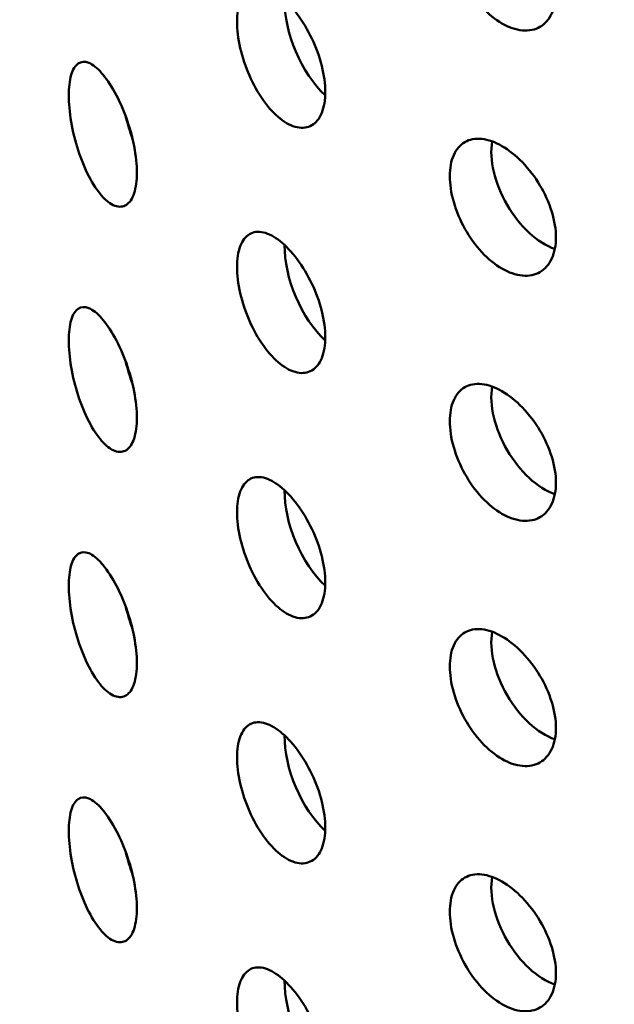
# Model space of a CAD drawing. Units: millimetres. Extents: x -506 to 21888, y -541 to 6295.
# Drawn here: x 5786 to 5806, y 3182 to 3215 of the extents above; entities that cross this region are included whole.
import ezdxf

# ---------------------------------------------------------------- set-up
doc = ezdxf.new("R2010")
doc.units = ezdxf.units.MM
doc.header["$LTSCALE"] = 10
doc.layers.add('Hatch (ISO)', color=7, linetype='Continuous', lineweight=18)
doc.layers.add('Visible (ISO)', color=7, linetype='Continuous', lineweight=50)

msp = doc.modelspace()

# ---------------------------------------------------------------- hatches: boundary and pattern name
at = {"layer": 'Hatch (ISO)'}
h = msp.add_hatch(dxfattribs=at)
h.set_pattern_fill('ANSI31', color=256, scale=254, angle=210.0002, style=0)
h.set_pattern_definition([(255.0002, (0, 0), (30.66818, -8.21739), [])])
edge = h.paths.add_edge_path()
edge.add_spline(control_points=[(6127.843, 3106.15), (6127.663, 3106.052), (6127.487, 3105.994), (6127.155, 3105.965), (6127.004, 3105.996), (6126.876, 3106.07)], knot_values=[-0.310416, -0.310416, -0.310416, -0.310416, -0.234387, -0.234387, -0.15757, -0.15757, -0.15757, -0.15757], degree=3, periodic=0)
edge.add_spline(control_points=[(6126.876, 3106.07), (6126.874, 3106.071), (6126.872, 3106.073), (6126.74, 3106.15), (6126.637, 3106.27), (6126.498, 3106.583), (6126.462, 3106.773), (6126.462, 3106.986)], knot_values=[-0.15757, -0.15757, -0.15757, -0.15757, -0.156258, -0.156258, -0.078129, -0.078129, 0, 0, 0, 0], degree=3, periodic=0)
edge.add_line((6126.462, 3106.986), (6126.462, 3263.675))
edge.add_spline(control_points=[(6126.462, 3263.675), (6126.462, 3263.882), (6126.496, 3264.107), (6126.63, 3264.574), (6126.731, 3264.813), (6126.987, 3265.266), (6127.14, 3265.477), (6127.477, 3265.843), (6127.659, 3265.994), (6127.843, 3266.105)], knot_values=[-0.310416, -0.310416, -0.310416, -0.310416, -0.234387, -0.234387, -0.156258, -0.156258, -0.078129, -0.078129, 0, 0, 0, 0], degree=3, periodic=0)
edge.add_line((6127.843, 3266.105), (6146.439, 3277.347))
edge.add_ellipse((6146.318, 3283.185), major_axis=(3.619, 6.268), ratio=0.57735, start_angle=226.3479, end_angle=315)
edge.add_line((6151.436, 3286.14), (6151.436, 3354.21))
edge.add_ellipse((6146.318, 3351.255), major_axis=(3.619, 6.268), ratio=0.57735, start_angle=315, end_angle=360)
edge.add_ellipse((6146.318, 3351.255), major_axis=(3.619, 6.268), ratio=0.57735, start_angle=0, end_angle=43.6521)
edge.add_line((6146.439, 3357.233), (6123.232, 3344.465))
edge.add_ellipse((6123.272, 3346.457), major_axis=(-1.206, -2.089), ratio=0.57735, start_angle=0, end_angle=43.6521, ccw=False)
edge.add_ellipse((6123.272, 3346.457), major_axis=(-1.206, -2.089), ratio=0.57735, start_angle=315, end_angle=360, ccw=False)
edge.add_line((6121.566, 3345.472), (6121.566, 3380.812))
edge.add_ellipse((6123.272, 3381.797), major_axis=(1.206, 2.089), ratio=0.57735, start_angle=46.3479, end_angle=135, ccw=False)
edge.add_line((6123.232, 3383.743), (6146.439, 3397.772))
edge.add_ellipse((6146.318, 3403.611), major_axis=(3.619, 6.268), ratio=0.57735, start_angle=226.3479, end_angle=315)
edge.add_line((6151.436, 3406.565), (6151.436, 3474.636))
edge.add_ellipse((6146.318, 3471.681), major_axis=(3.619, 6.268), ratio=0.57735, start_angle=315, end_angle=360)
edge.add_ellipse((6146.318, 3471.681), major_axis=(3.619, 6.268), ratio=0.57735, start_angle=0, end_angle=43.6521)
edge.add_line((6146.439, 3477.658), (6123.232, 3464.89))
edge.add_ellipse((6123.272, 3466.883), major_axis=(-1.206, -2.089), ratio=0.57735, start_angle=0, end_angle=43.6521, ccw=False)
edge.add_ellipse((6123.272, 3466.883), major_axis=(-1.206, -2.089), ratio=0.57735, start_angle=315, end_angle=360, ccw=False)
edge.add_line((6121.566, 3465.898), (6121.566, 3501.238))
edge.add_ellipse((6123.272, 3502.223), major_axis=(1.206, 2.089), ratio=0.57735, start_angle=46.3479, end_angle=135, ccw=False)
edge.add_line((6123.232, 3504.169), (6146.439, 3518.198))
edge.add_ellipse((6146.318, 3524.036), major_axis=(3.619, 6.268), ratio=0.57735, start_angle=226.3479, end_angle=315)
edge.add_line((6151.436, 3526.991), (6151.436, 3595.061))
edge.add_ellipse((6146.318, 3592.107), major_axis=(3.619, 6.268), ratio=0.57735, start_angle=315, end_angle=360)
edge.add_ellipse((6146.318, 3592.107), major_axis=(3.619, 6.268), ratio=0.57735, start_angle=0, end_angle=43.6521)
edge.add_line((6146.439, 3598.084), (6123.232, 3585.316))
edge.add_ellipse((6123.272, 3587.308), major_axis=(-1.206, -2.089), ratio=0.57735, start_angle=0, end_angle=43.6521, ccw=False)
edge.add_ellipse((6123.272, 3587.308), major_axis=(-1.206, -2.089), ratio=0.57735, start_angle=352.4587, end_angle=360, ccw=False)
edge.add_line((6121.918, 3585.328), (6118.858, 3583.562))
edge.add_ellipse((6123.272, 3587.308), major_axis=(-3.206, -5.553), ratio=0.57735, start_angle=328.2271, end_angle=360)
edge.add_ellipse((6123.272, 3587.308), major_axis=(-3.206, -5.553), ratio=0.57735, start_angle=0, end_angle=43.6521)
edge.add_line((6123.165, 3582.012), (6146.372, 3594.78))
edge.add_ellipse((6146.318, 3592.107), major_axis=(1.619, 2.804), ratio=0.57735, start_angle=0, end_angle=43.6521, ccw=False)
edge.add_ellipse((6146.318, 3592.107), major_axis=(1.619, 2.804), ratio=0.57735, start_angle=315, end_angle=360, ccw=False)
edge.add_line((6148.608, 3593.428), (6148.608, 3525.358))
edge.add_ellipse((6146.318, 3524.036), major_axis=(-1.619, -2.804), ratio=0.57735, start_angle=46.3479, end_angle=135, ccw=False)
edge.add_line((6146.372, 3521.425), (6123.165, 3507.395))
edge.add_ellipse((6123.272, 3502.223), major_axis=(-3.206, -5.553), ratio=0.57735, start_angle=226.3479, end_angle=315)
edge.add_line((6118.737, 3499.605), (6118.737, 3464.265))
edge.add_ellipse((6123.272, 3466.883), major_axis=(-3.206, -5.553), ratio=0.57735, start_angle=315, end_angle=360)
edge.add_ellipse((6123.272, 3466.883), major_axis=(-3.206, -5.553), ratio=0.57735, start_angle=0, end_angle=43.6521)
edge.add_line((6123.165, 3461.587), (6146.372, 3474.355))
edge.add_ellipse((6146.318, 3471.681), major_axis=(1.619, 2.804), ratio=0.57735, start_angle=0, end_angle=43.6521, ccw=False)
edge.add_ellipse((6146.318, 3471.681), major_axis=(1.619, 2.804), ratio=0.57735, start_angle=315, end_angle=360, ccw=False)
edge.add_line((6148.608, 3473.003), (6148.608, 3404.932))
edge.add_ellipse((6146.318, 3403.611), major_axis=(-1.619, -2.804), ratio=0.57735, start_angle=46.3479, end_angle=135, ccw=False)
edge.add_line((6146.372, 3400.999), (6123.165, 3386.97))
edge.add_ellipse((6123.272, 3381.797), major_axis=(-3.206, -5.553), ratio=0.57735, start_angle=226.3479, end_angle=315)
edge.add_line((6118.737, 3379.179), (6118.737, 3343.839))
edge.add_ellipse((6123.272, 3346.457), major_axis=(-3.206, -5.553), ratio=0.57735, start_angle=315, end_angle=360)
edge.add_ellipse((6123.272, 3346.457), major_axis=(-3.206, -5.553), ratio=0.57735, start_angle=0, end_angle=43.6521)
edge.add_line((6123.165, 3341.161), (6146.372, 3353.929))
edge.add_ellipse((6146.318, 3351.255), major_axis=(1.619, 2.804), ratio=0.57735, start_angle=0, end_angle=43.6521, ccw=False)
edge.add_ellipse((6146.318, 3351.255), major_axis=(1.619, 2.804), ratio=0.57735, start_angle=315, end_angle=360, ccw=False)
edge.add_line((6148.608, 3352.577), (6148.608, 3284.507))
edge.add_ellipse((6146.318, 3283.185), major_axis=(-1.619, -2.804), ratio=0.57735, start_angle=46.3479, end_angle=135, ccw=False)
edge.add_line((6146.372, 3280.574), (6127.776, 3269.332))
edge.add_spline(control_points=[(6127.776, 3269.332), (6127.239, 3269.007), (6126.708, 3268.568), (6125.706, 3267.496), (6125.244, 3266.868), (6124.468, 3265.512), (6124.161, 3264.797), (6123.741, 3263.374), (6123.633, 3262.68), (6123.633, 3262.042)], knot_values=[-0.931248, -0.931248, -0.931248, -0.931248, -0.70316, -0.70316, -0.468773, -0.468773, -0.234387, -0.234387, 0, 0, 0, 0], degree=3, periodic=0)
edge.add_line((6123.633, 3262.042), (6123.633, 3105.353))
edge.add_spline(control_points=[(6123.633, 3105.353), (6123.633, 3104.732), (6123.735, 3104.176), (6124.139, 3103.239), (6124.441, 3102.873), (6124.842, 3102.626), (6124.859, 3102.616), (6124.876, 3102.606)], knot_values=[-0.931248, -0.931248, -0.931248, -0.931248, -0.70316, -0.70316, -0.468773, -0.468773, -0.458591, -0.458591, -0.458591, -0.458591], degree=3, periodic=0)
edge.add_spline(control_points=[(6124.876, 3102.606), (6125.249, 3102.39), (6125.689, 3102.297), (6126.679, 3102.368), (6127.224, 3102.543), (6127.776, 3102.847)], knot_values=[-0.458591, -0.458591, -0.458591, -0.458591, -0.234387, -0.234387, 0, 0, 0, 0], degree=3, periodic=0)
edge.add_line((6127.776, 3102.847), (6146.372, 3113.078))
edge.add_ellipse((6146.318, 3110.404), major_axis=(1.619, 2.804), ratio=0.57735, start_angle=0, end_angle=43.6521, ccw=False)
edge.add_ellipse((6146.318, 3110.404), major_axis=(1.619, 2.804), ratio=0.57735, start_angle=315, end_angle=360, ccw=False)
edge.add_line((6148.608, 3111.726), (6148.608, 3043.656))
edge.add_ellipse((6146.318, 3042.334), major_axis=(-1.619, -2.804), ratio=0.57735, start_angle=46.3479, end_angle=135, ccw=False)
edge.add_line((6146.372, 3039.722), (6123.165, 3025.693))
edge.add_ellipse((6123.272, 3020.52), major_axis=(-3.206, -5.553), ratio=0.57735, start_angle=226.3479, end_angle=315)
edge.add_line((6118.737, 3017.903), (6118.737, 2982.562))
edge.add_ellipse((6123.272, 2985.18), major_axis=(-3.206, -5.553), ratio=0.57735, start_angle=315, end_angle=360)
edge.add_ellipse((6123.272, 2985.18), major_axis=(-3.206, -5.553), ratio=0.57735, start_angle=0, end_angle=43.6521)
edge.add_line((6123.165, 2979.884), (6146.372, 2992.653))
edge.add_ellipse((6146.318, 2989.979), major_axis=(1.619, 2.804), ratio=0.57735, start_angle=0, end_angle=43.6521, ccw=False)
edge.add_ellipse((6146.318, 2989.979), major_axis=(1.619, 2.804), ratio=0.57735, start_angle=315, end_angle=360, ccw=False)
edge.add_line((6148.608, 2991.3), (6148.608, 2923.23))
edge.add_ellipse((6146.318, 2921.908), major_axis=(-1.619, -2.804), ratio=0.57735, start_angle=46.3479, end_angle=135, ccw=False)
edge.add_line((6146.372, 2919.297), (6123.165, 2905.268))
edge.add_ellipse((6123.272, 2900.095), major_axis=(-3.206, -5.553), ratio=0.57735, start_angle=226.3479, end_angle=315)
edge.add_line((6118.737, 2897.477), (6118.737, 2878.649))
edge.add_line((6118.737, 2878.649), (6121.566, 2880.282))
edge.add_line((6121.566, 2880.282), (6121.566, 2899.11))
edge.add_ellipse((6123.272, 2900.095), major_axis=(1.206, 2.089), ratio=0.57735, start_angle=46.3479, end_angle=135, ccw=False)
edge.add_line((6123.232, 2902.041), (6146.439, 2916.07))
edge.add_ellipse((6146.318, 2921.908), major_axis=(3.619, 6.268), ratio=0.57735, start_angle=226.3479, end_angle=315)
edge.add_line((6151.436, 2924.863), (6151.436, 2992.933))
edge.add_ellipse((6146.318, 2989.979), major_axis=(3.619, 6.268), ratio=0.57735, start_angle=315, end_angle=360)
edge.add_ellipse((6146.318, 2989.979), major_axis=(3.619, 6.268), ratio=0.57735, start_angle=0, end_angle=43.6521)
edge.add_line((6146.439, 2995.956), (6123.232, 2983.188))
edge.add_ellipse((6123.272, 2985.18), major_axis=(-1.206, -2.089), ratio=0.57735, start_angle=0, end_angle=43.6521, ccw=False)
edge.add_ellipse((6123.272, 2985.18), major_axis=(-1.206, -2.089), ratio=0.57735, start_angle=315, end_angle=360, ccw=False)
edge.add_line((6121.566, 2984.195), (6121.566, 3019.536))
edge.add_ellipse((6123.272, 3020.52), major_axis=(1.206, 2.089), ratio=0.57735, start_angle=46.3479, end_angle=135, ccw=False)
edge.add_line((6123.232, 3022.467), (6146.439, 3036.496))
edge.add_ellipse((6146.318, 3042.334), major_axis=(3.619, 6.268), ratio=0.57735, start_angle=226.3479, end_angle=315)
edge.add_line((6151.436, 3045.289), (6151.436, 3113.359))
edge.add_ellipse((6146.318, 3110.404), major_axis=(3.619, 6.268), ratio=0.57735, start_angle=315, end_angle=360)
edge.add_ellipse((6146.318, 3110.404), major_axis=(3.619, 6.268), ratio=0.57735, start_angle=0, end_angle=43.6521)
edge.add_line((6146.439, 3116.382), (6127.843, 3106.15))
edge = h.paths.add_edge_path()
edge.add_line((5685.26, 2850.625), (5666.664, 2839.384))
edge.add_ellipse((5666.785, 2833.545), major_axis=(-3.619, -6.268), ratio=0.57735, start_angle=226.3479, end_angle=315)
edge.add_line((5661.667, 2830.591), (5661.667, 2762.52))
edge.add_ellipse((5666.785, 2765.475), major_axis=(-3.619, -6.268), ratio=0.57735, start_angle=315, end_angle=360)
edge.add_ellipse((5666.785, 2765.475), major_axis=(-3.619, -6.268), ratio=0.57735, start_angle=0, end_angle=43.6521)
edge.add_line((5666.664, 2759.498), (5689.871, 2772.266))
edge.add_ellipse((5689.831, 2770.273), major_axis=(1.206, 2.089), ratio=0.57735, start_angle=0, end_angle=43.6521, ccw=False)
edge.add_ellipse((5689.831, 2770.273), major_axis=(1.206, 2.089), ratio=0.57735, start_angle=315, end_angle=360, ccw=False)
edge.add_line((5691.537, 2771.258), (5691.537, 2735.918))
edge.add_ellipse((5689.831, 2734.933), major_axis=(-1.206, -2.089), ratio=0.57735, start_angle=46.3479, end_angle=135, ccw=False)
edge.add_line((5689.871, 2732.987), (5666.664, 2718.958))
edge.add_ellipse((5666.785, 2713.12), major_axis=(-3.619, -6.268), ratio=0.57735, start_angle=226.3479, end_angle=315)
edge.add_line((5661.667, 2710.165), (5661.667, 2642.095))
edge.add_ellipse((5666.785, 2645.049), major_axis=(-3.619, -6.268), ratio=0.57735, start_angle=315, end_angle=360)
edge.add_ellipse((5666.785, 2645.049), major_axis=(-3.619, -6.268), ratio=0.57735, start_angle=0, end_angle=43.6521)
edge.add_line((5666.664, 2639.072), (5689.871, 2651.84))
edge.add_ellipse((5689.831, 2649.848), major_axis=(1.206, 2.089), ratio=0.57735, start_angle=0, end_angle=43.6521, ccw=False)
edge.add_ellipse((5689.831, 2649.848), major_axis=(1.206, 2.089), ratio=0.57735, start_angle=315, end_angle=360, ccw=False)
edge.add_line((5691.537, 2650.833), (5691.537, 2632.004))
edge.add_line((5691.537, 2632.004), (5694.365, 2633.637))
edge.add_line((5694.365, 2633.637), (5694.365, 2652.466))
edge.add_ellipse((5689.831, 2649.848), major_axis=(3.206, 5.553), ratio=0.57735, start_angle=315, end_angle=360)
edge.add_ellipse((5689.831, 2649.848), major_axis=(3.206, 5.553), ratio=0.57735, start_angle=0, end_angle=43.6521)
edge.add_line((5689.938, 2655.144), (5666.731, 2642.376))
edge.add_ellipse((5666.785, 2645.049), major_axis=(-1.619, -2.804), ratio=0.57735, start_angle=0, end_angle=43.6521, ccw=False)
edge.add_ellipse((5666.785, 2645.049), major_axis=(-1.619, -2.804), ratio=0.57735, start_angle=315, end_angle=360, ccw=False)
edge.add_line((5664.495, 2643.728), (5664.495, 2711.798))
edge.add_ellipse((5666.785, 2713.12), major_axis=(1.619, 2.804), ratio=0.57735, start_angle=46.3479, end_angle=135, ccw=False)
edge.add_line((5666.731, 2715.731), (5689.938, 2729.76))
edge.add_ellipse((5689.831, 2734.933), major_axis=(3.206, 5.553), ratio=0.57735, start_angle=226.3479, end_angle=315)
edge.add_line((5694.365, 2737.551), (5694.365, 2772.891))
edge.add_ellipse((5689.831, 2770.273), major_axis=(3.206, 5.553), ratio=0.57735, start_angle=315, end_angle=360)
edge.add_ellipse((5689.831, 2770.273), major_axis=(3.206, 5.553), ratio=0.57735, start_angle=0, end_angle=43.6521)
edge.add_line((5689.938, 2775.569), (5666.731, 2762.801))
edge.add_ellipse((5666.785, 2765.475), major_axis=(-1.619, -2.804), ratio=0.57735, start_angle=0, end_angle=43.6521, ccw=False)
edge.add_ellipse((5666.785, 2765.475), major_axis=(-1.619, -2.804), ratio=0.57735, start_angle=315, end_angle=360, ccw=False)
edge.add_line((5664.495, 2764.153), (5664.495, 2832.224))
edge.add_ellipse((5666.785, 2833.545), major_axis=(1.619, 2.804), ratio=0.57735, start_angle=46.3479, end_angle=135, ccw=False)
edge.add_line((5666.731, 2836.157), (5685.327, 2847.399))
edge.add_spline(control_points=[(5685.327, 2847.399), (5685.864, 2847.724), (5686.395, 2848.162), (5687.397, 2849.234), (5687.859, 2849.863), (5688.635, 2851.219), (5688.942, 2851.934), (5689.362, 2853.356), (5689.47, 2854.05), (5689.47, 2854.688)], knot_values=[-0.931248, -0.931248, -0.931248, -0.931248, -0.70316, -0.70316, -0.468773, -0.468773, -0.234387, -0.234387, 0, 0, 0, 0], degree=3, periodic=0)
edge.add_line((5689.47, 2854.688), (5689.47, 3011.378))
edge.add_spline(control_points=[(5689.47, 3011.378), (5689.47, 3011.999), (5689.368, 3012.555), (5688.964, 3013.491), (5688.661, 3013.857), (5688.261, 3014.105), (5688.244, 3014.115), (5688.227, 3014.124)], knot_values=[-0.931248, -0.931248, -0.931248, -0.931248, -0.70316, -0.70316, -0.468773, -0.468773, -0.458591, -0.458591, -0.458591, -0.458591], degree=3, periodic=0)
edge.add_spline(control_points=[(5688.227, 3014.124), (5687.854, 3014.34), (5687.414, 3014.433), (5686.424, 3014.362), (5685.879, 3014.187), (5685.327, 3013.884)], knot_values=[-0.458591, -0.458591, -0.458591, -0.458591, -0.234387, -0.234387, 0, 0, 0, 0], degree=3, periodic=0)
edge.add_line((5685.327, 3013.884), (5666.731, 3003.652))
edge.add_ellipse((5666.785, 3006.326), major_axis=(-1.619, -2.804), ratio=0.57735, start_angle=0, end_angle=43.6521, ccw=False)
edge.add_ellipse((5666.785, 3006.326), major_axis=(-1.619, -2.804), ratio=0.57735, start_angle=315, end_angle=360, ccw=False)
edge.add_line((5664.495, 3005.004), (5664.495, 3073.075))
edge.add_ellipse((5666.785, 3074.396), major_axis=(1.619, 2.804), ratio=0.57735, start_angle=46.3479, end_angle=135, ccw=False)
edge.add_line((5666.731, 3077.008), (5689.938, 3091.037))
edge.add_ellipse((5689.831, 3096.21), major_axis=(3.206, 5.553), ratio=0.57735, start_angle=226.3479, end_angle=315)
edge.add_line((5694.365, 3098.828), (5694.365, 3134.168))
edge.add_ellipse((5689.831, 3131.55), major_axis=(3.206, 5.553), ratio=0.57735, start_angle=315, end_angle=360)
edge.add_ellipse((5689.831, 3131.55), major_axis=(3.206, 5.553), ratio=0.57735, start_angle=0, end_angle=43.6521)
edge.add_line((5689.938, 3136.846), (5666.731, 3124.078))
edge.add_ellipse((5666.785, 3126.752), major_axis=(-1.619, -2.804), ratio=0.57735, start_angle=0, end_angle=43.6521, ccw=False)
edge.add_ellipse((5666.785, 3126.752), major_axis=(-1.619, -2.804), ratio=0.57735, start_angle=315, end_angle=360, ccw=False)
edge.add_line((5664.495, 3125.43), (5664.495, 3193.5))
edge.add_ellipse((5666.785, 3194.822), major_axis=(1.619, 2.804), ratio=0.57735, start_angle=46.3479, end_angle=135, ccw=False)
edge.add_line((5666.731, 3197.434), (5689.938, 3211.463))
edge.add_ellipse((5689.831, 3216.635), major_axis=(3.206, 5.553), ratio=0.57735, start_angle=226.3479, end_angle=315)
edge.add_line((5694.365, 3219.253), (5694.365, 3254.594))
edge.add_ellipse((5689.831, 3251.976), major_axis=(3.206, 5.553), ratio=0.57735, start_angle=315, end_angle=360)
edge.add_ellipse((5689.831, 3251.976), major_axis=(3.206, 5.553), ratio=0.57735, start_angle=0, end_angle=43.6521)
edge.add_line((5689.938, 3257.272), (5666.731, 3244.503))
edge.add_ellipse((5666.785, 3247.177), major_axis=(-1.619, -2.804), ratio=0.57735, start_angle=0, end_angle=43.6521, ccw=False)
edge.add_ellipse((5666.785, 3247.177), major_axis=(-1.619, -2.804), ratio=0.57735, start_angle=315, end_angle=360, ccw=False)
edge.add_line((5664.495, 3245.856), (5664.495, 3313.926))
edge.add_ellipse((5666.785, 3315.248), major_axis=(1.619, 2.804), ratio=0.57735, start_angle=46.3479, end_angle=135, ccw=False)
edge.add_line((5666.731, 3317.859), (5689.938, 3331.888))
edge.add_ellipse((5689.831, 3337.061), major_axis=(3.206, 5.553), ratio=0.57735, start_angle=226.3479, end_angle=301.7729)
edge.add_line((5694.245, 3338.411), (5691.185, 3336.645))
edge.add_ellipse((5689.831, 3337.061), major_axis=(-1.206, -2.089), ratio=0.57735, start_angle=46.3479, end_angle=97.5413, ccw=False)
edge.add_line((5689.871, 3335.115), (5666.664, 3321.086))
edge.add_ellipse((5666.785, 3315.248), major_axis=(-3.619, -6.268), ratio=0.57735, start_angle=226.3479, end_angle=315)
edge.add_line((5661.667, 3312.293), (5661.667, 3244.223))
edge.add_ellipse((5666.785, 3247.177), major_axis=(-3.619, -6.268), ratio=0.57735, start_angle=315, end_angle=360)
edge.add_ellipse((5666.785, 3247.177), major_axis=(-3.619, -6.268), ratio=0.57735, start_angle=0, end_angle=43.6521)
edge.add_line((5666.664, 3241.2), (5689.871, 3253.968))
edge.add_ellipse((5689.831, 3251.976), major_axis=(1.206, 2.089), ratio=0.57735, start_angle=0, end_angle=43.6521, ccw=False)
edge.add_ellipse((5689.831, 3251.976), major_axis=(1.206, 2.089), ratio=0.57735, start_angle=315, end_angle=360, ccw=False)
edge.add_line((5691.537, 3252.961), (5691.537, 3217.62))
edge.add_ellipse((5689.831, 3216.635), major_axis=(-1.206, -2.089), ratio=0.57735, start_angle=46.3479, end_angle=135, ccw=False)
edge.add_line((5689.871, 3214.689), (5666.664, 3200.66))
edge.add_ellipse((5666.785, 3194.822), major_axis=(-3.619, -6.268), ratio=0.57735, start_angle=226.3479, end_angle=315)
edge.add_line((5661.667, 3191.867), (5661.667, 3123.797))
edge.add_ellipse((5666.785, 3126.752), major_axis=(-3.619, -6.268), ratio=0.57735, start_angle=315, end_angle=360)
edge.add_ellipse((5666.785, 3126.752), major_axis=(-3.619, -6.268), ratio=0.57735, start_angle=0, end_angle=43.6521)
edge.add_line((5666.664, 3120.774), (5689.871, 3133.543))
edge.add_ellipse((5689.831, 3131.55), major_axis=(1.206, 2.089), ratio=0.57735, start_angle=0, end_angle=43.6521, ccw=False)
edge.add_ellipse((5689.831, 3131.55), major_axis=(1.206, 2.089), ratio=0.57735, start_angle=315, end_angle=360, ccw=False)
edge.add_line((5691.537, 3132.535), (5691.537, 3097.195))
edge.add_ellipse((5689.831, 3096.21), major_axis=(-1.206, -2.089), ratio=0.57735, start_angle=46.3479, end_angle=135, ccw=False)
edge.add_line((5689.871, 3094.264), (5666.664, 3080.235))
edge.add_ellipse((5666.785, 3074.396), major_axis=(-3.619, -6.268), ratio=0.57735, start_angle=226.3479, end_angle=315)
edge.add_line((5661.667, 3071.442), (5661.667, 3003.371))
edge.add_ellipse((5666.785, 3006.326), major_axis=(-3.619, -6.268), ratio=0.57735, start_angle=315, end_angle=360)
edge.add_ellipse((5666.785, 3006.326), major_axis=(-3.619, -6.268), ratio=0.57735, start_angle=0, end_angle=43.6521)
edge.add_line((5666.664, 3000.349), (5685.26, 3010.58))
edge.add_spline(control_points=[(5685.26, 3010.58), (5685.439, 3010.679), (5685.616, 3010.737), (5685.948, 3010.765), (5686.099, 3010.734), (5686.227, 3010.66)], knot_values=[-0.310416, -0.310416, -0.310416, -0.310416, -0.234387, -0.234387, -0.15757, -0.15757, -0.15757, -0.15757], degree=3, periodic=0)
edge.add_spline(control_points=[(5686.227, 3010.66), (5686.229, 3010.659), (5686.231, 3010.658), (5686.363, 3010.58), (5686.465, 3010.46), (5686.605, 3010.147), (5686.641, 3009.957), (5686.641, 3009.745)], knot_values=[-0.15757, -0.15757, -0.15757, -0.15757, -0.156258, -0.156258, -0.078129, -0.078129, 0, 0, 0, 0], degree=3, periodic=0)
edge.add_line((5686.641, 3009.745), (5686.641, 2853.055))
edge.add_spline(control_points=[(5686.641, 2853.055), (5686.641, 2852.848), (5686.607, 2852.623), (5686.473, 2852.156), (5686.372, 2851.918), (5686.116, 2851.464), (5685.963, 2851.253), (5685.626, 2850.888), (5685.444, 2850.737), (5685.26, 2850.625)], knot_values=[-0.310416, -0.310416, -0.310416, -0.310416, -0.234387, -0.234387, -0.156258, -0.156258, -0.078129, -0.078129, 0, 0, 0, 0], degree=3, periodic=0)

# ---------------------------------------------------------------- linework, layer by layer
at = {"layer": 'Visible (ISO)'}
for centre, major_axis, ratio, start_param, end_param in [((5796.483, 3214.115), (-0.967, 2.305), 0.479925, 0.819851, 2.344266), ((5790.703, 3211.396), (-0.706, 2.398), 0.370682, 1.442047, 1.74073), ((5803.667, 3209.258), (-1.25, 2.165), 0.57735, 0.600766, 2.554475), ((5796.483, 3205.95), (-0.967, 2.305), 0.479925, 0.819851, 2.344266), ((5790.703, 3203.231), (-0.706, 2.398), 0.370682, 1.442047, 1.74073), ((5803.667, 3201.093), (-1.25, 2.165), 0.57735, 0.600766, 2.554475), ((5796.483, 3197.785), (-0.967, 2.305), 0.479925, 0.819851, 2.344266), ((5790.703, 3195.066), (-0.706, 2.398), 0.370682, 1.442047, 1.74073), ((5803.667, 3192.928), (-1.25, 2.165), 0.57735, 0.600766, 2.554475), ((5796.483, 3189.62), (-0.967, 2.305), 0.479925, 0.819851, 2.344266), ((5790.703, 3186.901), (-0.706, 2.398), 0.370682, 1.442047, 1.74073), ((5803.667, 3184.763), (-1.25, 2.165), 0.57735, 0.600766, 2.554475), ((5796.483, 3181.455), (-0.967, 2.305), 0.479925, 0.819851, 2.344266)]:
    msp.add_ellipse(centre, major_axis=major_axis, ratio=ratio, start_param=start_param, end_param=end_param, dxfattribs=at)
for points, knots in [([(5802.253, 3214.565), (5802.031, 3214.693), (5801.796, 3214.882), (5801.366, 3215.345), (5801.172, 3215.62), (5800.865, 3216.168), (5800.733, 3216.478), (5800.559, 3217.089), (5800.516, 3217.388), (5800.516, 3217.901), (5800.559, 3218.148), (5800.733, 3218.543), (5800.865, 3218.692), (5801.172, 3218.869), (5801.366, 3218.909), (5801.796, 3218.862), (5802.031, 3218.776), (5802.253, 3218.648)], [0.3767187, 0.3767187, 0.3767187, 0.3767187, 0.4708984, 0.4708984, 0.5650781, 0.5650781, 0.6592578, 0.6592578, 0.7534374, 0.7534374, 0.8476171, 0.8476171, 0.9417968, 0.9417968, 1.0359765, 1.0359765, 1.1301562, 1.1301562, 1.1301562, 1.1301562]), ([(5802.253, 3218.648), (5802.475, 3218.52), (5802.714, 3218.333), (5803.155, 3217.876), (5803.358, 3217.607), (5803.679, 3217.067), (5803.819, 3216.762), (5804.006, 3216.158), (5804.051, 3215.86), (5804.051, 3215.604), (5804.051, 3215.347), (5804.006, 3215.099), (5803.819, 3214.696), (5803.679, 3214.543), (5803.358, 3214.357), (5803.155, 3214.313), (5802.714, 3214.353), (5802.475, 3214.437), (5802.253, 3214.565)], [1.1301562, 1.1301562, 1.1301562, 1.1301562, 1.2243358, 1.2243358, 1.3185155, 1.3185155, 1.4126952, 1.4126952, 1.5068749, 1.5068749, 1.5068749, 1.6010546, 1.6010546, 1.6952343, 1.6952343, 1.7894139, 1.7894139, 1.8835936, 1.8835936, 1.8835936, 1.8835936]), ([(5794.865, 3211.395), (5794.68, 3211.542), (5794.485, 3211.75), (5794.13, 3212.249), (5793.969, 3212.539), (5793.717, 3213.113), (5793.609, 3213.434), (5793.465, 3214.059), (5793.43, 3214.362), (5793.43, 3214.875), (5793.465, 3215.118), (5793.609, 3215.499), (5793.717, 3215.637), (5793.969, 3215.788), (5794.13, 3215.812), (5794.485, 3215.73), (5794.68, 3215.624), (5794.865, 3215.477)], [0.3767187, 0.3767187, 0.3767187, 0.3767187, 0.4708984, 0.4708984, 0.5650781, 0.5650781, 0.6592578, 0.6592578, 0.7534374, 0.7534374, 0.8476171, 0.8476171, 0.9417968, 0.9417968, 1.0359765, 1.0359765, 1.1301562, 1.1301562, 1.1301562, 1.1301562]), ([(5794.865, 3215.477), (5795.049, 3215.331), (5795.248, 3215.124), (5795.617, 3214.631), (5795.786, 3214.344), (5796.056, 3213.778), (5796.174, 3213.461), (5796.33, 3212.841), (5796.369, 3212.539), (5796.369, 3212.283), (5796.369, 3212.027), (5796.33, 3211.782), (5796.174, 3211.395), (5796.056, 3211.254), (5795.786, 3211.095), (5795.617, 3211.067), (5795.248, 3211.144), (5795.049, 3211.248), (5794.865, 3211.395)], [1.1301562, 1.1301562, 1.1301562, 1.1301562, 1.2243358, 1.2243358, 1.3185155, 1.3185155, 1.4126952, 1.4126952, 1.5068749, 1.5068749, 1.5068749, 1.6010546, 1.6010546, 1.6952343, 1.6952343, 1.7894139, 1.7894139, 1.8835936, 1.8835936, 1.8835936, 1.8835936]), ([(5788.92, 3208.83), (5788.778, 3208.992), (5788.628, 3209.216), (5788.356, 3209.743), (5788.233, 3210.046), (5788.041, 3210.64), (5787.959, 3210.97), (5787.85, 3211.606), (5787.824, 3211.913), (5787.824, 3212.425), (5787.85, 3212.666), (5787.959, 3213.035), (5788.041, 3213.164), (5788.233, 3213.296), (5788.356, 3213.307), (5788.628, 3213.196), (5788.778, 3213.074), (5788.92, 3212.913)], [0.3767187, 0.3767187, 0.3767187, 0.3767187, 0.4708984, 0.4708984, 0.5650781, 0.5650781, 0.6592578, 0.6592578, 0.7534374, 0.7534374, 0.8476171, 0.8476171, 0.9417968, 0.9417968, 1.0359765, 1.0359765, 1.1301562, 1.1301562, 1.1301562, 1.1301562]), ([(5788.92, 3212.913), (5789.063, 3212.751), (5789.217, 3212.528), (5789.504, 3212.005), (5789.637, 3211.705), (5789.848, 3211.117), (5789.94, 3210.79), (5790.063, 3210.158), (5790.094, 3209.853), (5790.094, 3209.597), (5790.094, 3209.34), (5790.063, 3209.099), (5789.94, 3208.725), (5789.848, 3208.593), (5789.637, 3208.456), (5789.504, 3208.442), (5789.217, 3208.548), (5789.063, 3208.669), (5788.92, 3208.83)], [1.1301562, 1.1301562, 1.1301562, 1.1301562, 1.2243358, 1.2243358, 1.3185155, 1.3185155, 1.4126952, 1.4126952, 1.5068749, 1.5068749, 1.5068749, 1.6010546, 1.6010546, 1.6952343, 1.6952343, 1.7894139, 1.7894139, 1.8835936, 1.8835936, 1.8835936, 1.8835936]), ([(5802.253, 3206.4), (5802.031, 3206.529), (5801.796, 3206.717), (5801.366, 3207.18), (5801.172, 3207.455), (5800.865, 3208.003), (5800.733, 3208.313), (5800.559, 3208.924), (5800.516, 3209.223), (5800.516, 3209.736), (5800.559, 3209.983), (5800.733, 3210.378), (5800.865, 3210.527), (5801.172, 3210.704), (5801.366, 3210.744), (5801.796, 3210.697), (5802.031, 3210.611), (5802.253, 3210.483)], [0.3767187, 0.3767187, 0.3767187, 0.3767187, 0.4708984, 0.4708984, 0.5650781, 0.5650781, 0.6592578, 0.6592578, 0.7534374, 0.7534374, 0.8476171, 0.8476171, 0.9417968, 0.9417968, 1.0359765, 1.0359765, 1.1301562, 1.1301562, 1.1301562, 1.1301562]), ([(5802.253, 3210.483), (5802.475, 3210.355), (5802.714, 3210.168), (5803.155, 3209.711), (5803.358, 3209.442), (5803.679, 3208.902), (5803.819, 3208.597), (5804.006, 3207.993), (5804.051, 3207.695), (5804.051, 3207.439), (5804.051, 3207.182), (5804.006, 3206.934), (5803.819, 3206.531), (5803.679, 3206.378), (5803.358, 3206.193), (5803.155, 3206.148), (5802.714, 3206.188), (5802.475, 3206.272), (5802.253, 3206.4)], [1.1301562, 1.1301562, 1.1301562, 1.1301562, 1.2243358, 1.2243358, 1.3185155, 1.3185155, 1.4126952, 1.4126952, 1.5068749, 1.5068749, 1.5068749, 1.6010546, 1.6010546, 1.6952343, 1.6952343, 1.7894139, 1.7894139, 1.8835936, 1.8835936, 1.8835936, 1.8835936]), ([(5794.865, 3203.23), (5794.68, 3203.377), (5794.485, 3203.585), (5794.13, 3204.084), (5793.969, 3204.374), (5793.717, 3204.948), (5793.609, 3205.269), (5793.465, 3205.894), (5793.43, 3206.197), (5793.43, 3206.71), (5793.465, 3206.953), (5793.609, 3207.334), (5793.717, 3207.472), (5793.969, 3207.623), (5794.13, 3207.647), (5794.485, 3207.565), (5794.68, 3207.459), (5794.865, 3207.312)], [0.3767187, 0.3767187, 0.3767187, 0.3767187, 0.4708984, 0.4708984, 0.5650781, 0.5650781, 0.6592578, 0.6592578, 0.7534374, 0.7534374, 0.8476171, 0.8476171, 0.9417968, 0.9417968, 1.0359765, 1.0359765, 1.1301562, 1.1301562, 1.1301562, 1.1301562]), ([(5794.865, 3207.312), (5795.049, 3207.166), (5795.248, 3206.959), (5795.617, 3206.466), (5795.786, 3206.179), (5796.056, 3205.613), (5796.174, 3205.296), (5796.33, 3204.676), (5796.369, 3204.374), (5796.369, 3204.118), (5796.369, 3203.862), (5796.33, 3203.617), (5796.174, 3203.23), (5796.056, 3203.089), (5795.786, 3202.93), (5795.617, 3202.902), (5795.248, 3202.979), (5795.049, 3203.083), (5794.865, 3203.23)], [1.1301562, 1.1301562, 1.1301562, 1.1301562, 1.2243358, 1.2243358, 1.3185155, 1.3185155, 1.4126952, 1.4126952, 1.5068749, 1.5068749, 1.5068749, 1.6010546, 1.6010546, 1.6952343, 1.6952343, 1.7894139, 1.7894139, 1.8835936, 1.8835936, 1.8835936, 1.8835936]), ([(5788.92, 3200.665), (5788.778, 3200.827), (5788.628, 3201.051), (5788.356, 3201.578), (5788.233, 3201.881), (5788.041, 3202.475), (5787.959, 3202.805), (5787.85, 3203.441), (5787.824, 3203.748), (5787.824, 3204.26), (5787.85, 3204.501), (5787.959, 3204.87), (5788.041, 3204.999), (5788.233, 3205.131), (5788.356, 3205.142), (5788.628, 3205.031), (5788.778, 3204.909), (5788.92, 3204.748)], [0.3767187, 0.3767187, 0.3767187, 0.3767187, 0.4708984, 0.4708984, 0.5650781, 0.5650781, 0.6592578, 0.6592578, 0.7534374, 0.7534374, 0.8476171, 0.8476171, 0.9417968, 0.9417968, 1.0359765, 1.0359765, 1.1301562, 1.1301562, 1.1301562, 1.1301562]), ([(5788.92, 3204.748), (5789.063, 3204.586), (5789.217, 3204.363), (5789.504, 3203.84), (5789.637, 3203.54), (5789.848, 3202.952), (5789.94, 3202.625), (5790.063, 3201.993), (5790.094, 3201.688), (5790.094, 3201.432), (5790.094, 3201.176), (5790.063, 3200.934), (5789.94, 3200.56), (5789.848, 3200.428), (5789.637, 3200.291), (5789.504, 3200.277), (5789.217, 3200.383), (5789.063, 3200.504), (5788.92, 3200.665)], [1.1301562, 1.1301562, 1.1301562, 1.1301562, 1.2243358, 1.2243358, 1.3185155, 1.3185155, 1.4126952, 1.4126952, 1.5068749, 1.5068749, 1.5068749, 1.6010546, 1.6010546, 1.6952343, 1.6952343, 1.7894139, 1.7894139, 1.8835936, 1.8835936, 1.8835936, 1.8835936]), ([(5802.253, 3198.235), (5802.031, 3198.364), (5801.796, 3198.552), (5801.366, 3199.015), (5801.172, 3199.29), (5800.865, 3199.838), (5800.733, 3200.148), (5800.559, 3200.759), (5800.516, 3201.059), (5800.516, 3201.571), (5800.559, 3201.818), (5800.733, 3202.213), (5800.865, 3202.362), (5801.172, 3202.539), (5801.366, 3202.579), (5801.796, 3202.532), (5802.031, 3202.446), (5802.253, 3202.318)], [0.3767187, 0.3767187, 0.3767187, 0.3767187, 0.4708984, 0.4708984, 0.5650781, 0.5650781, 0.6592578, 0.6592578, 0.7534374, 0.7534374, 0.8476171, 0.8476171, 0.9417968, 0.9417968, 1.0359765, 1.0359765, 1.1301562, 1.1301562, 1.1301562, 1.1301562]), ([(5802.253, 3202.318), (5802.475, 3202.19), (5802.714, 3202.003), (5803.155, 3201.546), (5803.358, 3201.277), (5803.679, 3200.737), (5803.819, 3200.432), (5804.006, 3199.828), (5804.051, 3199.53), (5804.051, 3199.274), (5804.051, 3199.017), (5804.006, 3198.769), (5803.819, 3198.367), (5803.679, 3198.213), (5803.358, 3198.028), (5803.155, 3197.983), (5802.714, 3198.023), (5802.475, 3198.107), (5802.253, 3198.235)], [1.1301562, 1.1301562, 1.1301562, 1.1301562, 1.2243358, 1.2243358, 1.3185155, 1.3185155, 1.4126952, 1.4126952, 1.5068749, 1.5068749, 1.5068749, 1.6010546, 1.6010546, 1.6952343, 1.6952343, 1.7894139, 1.7894139, 1.8835936, 1.8835936, 1.8835936, 1.8835936]), ([(5794.865, 3195.065), (5794.68, 3195.212), (5794.485, 3195.42), (5794.13, 3195.919), (5793.969, 3196.209), (5793.717, 3196.783), (5793.609, 3197.104), (5793.465, 3197.729), (5793.43, 3198.032), (5793.43, 3198.545), (5793.465, 3198.788), (5793.609, 3199.169), (5793.717, 3199.307), (5793.969, 3199.458), (5794.13, 3199.482), (5794.485, 3199.4), (5794.68, 3199.294), (5794.865, 3199.147)], [0.3767187, 0.3767187, 0.3767187, 0.3767187, 0.4708984, 0.4708984, 0.5650781, 0.5650781, 0.6592578, 0.6592578, 0.7534374, 0.7534374, 0.8476171, 0.8476171, 0.9417968, 0.9417968, 1.0359765, 1.0359765, 1.1301562, 1.1301562, 1.1301562, 1.1301562]), ([(5794.865, 3199.147), (5795.049, 3199.001), (5795.248, 3198.794), (5795.617, 3198.301), (5795.786, 3198.014), (5796.056, 3197.448), (5796.174, 3197.131), (5796.33, 3196.511), (5796.369, 3196.209), (5796.369, 3195.953), (5796.369, 3195.697), (5796.33, 3195.452), (5796.174, 3195.065), (5796.056, 3194.924), (5795.786, 3194.765), (5795.617, 3194.737), (5795.248, 3194.814), (5795.049, 3194.918), (5794.865, 3195.065)], [1.1301562, 1.1301562, 1.1301562, 1.1301562, 1.2243358, 1.2243358, 1.3185155, 1.3185155, 1.4126952, 1.4126952, 1.5068749, 1.5068749, 1.5068749, 1.6010546, 1.6010546, 1.6952343, 1.6952343, 1.7894139, 1.7894139, 1.8835936, 1.8835936, 1.8835936, 1.8835936]), ([(5788.92, 3192.5), (5788.778, 3192.662), (5788.628, 3192.886), (5788.356, 3193.413), (5788.233, 3193.716), (5788.041, 3194.31), (5787.959, 3194.64), (5787.85, 3195.276), (5787.824, 3195.583), (5787.824, 3196.095), (5787.85, 3196.336), (5787.959, 3196.705), (5788.041, 3196.834), (5788.233, 3196.966), (5788.356, 3196.977), (5788.628, 3196.866), (5788.778, 3196.744), (5788.92, 3196.583)], [0.3767187, 0.3767187, 0.3767187, 0.3767187, 0.4708984, 0.4708984, 0.5650781, 0.5650781, 0.6592578, 0.6592578, 0.7534374, 0.7534374, 0.8476171, 0.8476171, 0.9417968, 0.9417968, 1.0359765, 1.0359765, 1.1301562, 1.1301562, 1.1301562, 1.1301562]), ([(5788.92, 3196.583), (5789.063, 3196.421), (5789.217, 3196.198), (5789.504, 3195.675), (5789.637, 3195.375), (5789.848, 3194.787), (5789.94, 3194.46), (5790.063, 3193.828), (5790.094, 3193.523), (5790.094, 3193.267), (5790.094, 3193.011), (5790.063, 3192.769), (5789.94, 3192.395), (5789.848, 3192.263), (5789.637, 3192.126), (5789.504, 3192.112), (5789.217, 3192.218), (5789.063, 3192.339), (5788.92, 3192.5)], [1.1301562, 1.1301562, 1.1301562, 1.1301562, 1.2243358, 1.2243358, 1.3185155, 1.3185155, 1.4126952, 1.4126952, 1.5068749, 1.5068749, 1.5068749, 1.6010546, 1.6010546, 1.6952343, 1.6952343, 1.7894139, 1.7894139, 1.8835936, 1.8835936, 1.8835936, 1.8835936]), ([(5802.253, 3190.07), (5802.031, 3190.199), (5801.796, 3190.387), (5801.366, 3190.851), (5801.172, 3191.125), (5800.865, 3191.673), (5800.733, 3191.983), (5800.559, 3192.594), (5800.516, 3192.894), (5800.516, 3193.406), (5800.559, 3193.653), (5800.733, 3194.049), (5800.865, 3194.197), (5801.172, 3194.374), (5801.366, 3194.414), (5801.796, 3194.367), (5802.031, 3194.281), (5802.253, 3194.153)], [0.3767187, 0.3767187, 0.3767187, 0.3767187, 0.4708984, 0.4708984, 0.5650781, 0.5650781, 0.6592578, 0.6592578, 0.7534374, 0.7534374, 0.8476171, 0.8476171, 0.9417968, 0.9417968, 1.0359765, 1.0359765, 1.1301562, 1.1301562, 1.1301562, 1.1301562]), ([(5802.253, 3194.153), (5802.475, 3194.025), (5802.714, 3193.838), (5803.155, 3193.381), (5803.358, 3193.112), (5803.679, 3192.573), (5803.819, 3192.267), (5804.006, 3191.663), (5804.051, 3191.365), (5804.051, 3191.109), (5804.051, 3190.852), (5804.006, 3190.604), (5803.819, 3190.202), (5803.679, 3190.048), (5803.358, 3189.863), (5803.155, 3189.818), (5802.714, 3189.858), (5802.475, 3189.942), (5802.253, 3190.07)], [1.1301562, 1.1301562, 1.1301562, 1.1301562, 1.2243358, 1.2243358, 1.3185155, 1.3185155, 1.4126952, 1.4126952, 1.5068749, 1.5068749, 1.5068749, 1.6010546, 1.6010546, 1.6952343, 1.6952343, 1.7894139, 1.7894139, 1.8835936, 1.8835936, 1.8835936, 1.8835936]), ([(5794.865, 3186.9), (5794.68, 3187.047), (5794.485, 3187.255), (5794.13, 3187.754), (5793.969, 3188.044), (5793.717, 3188.618), (5793.609, 3188.939), (5793.465, 3189.564), (5793.43, 3189.867), (5793.43, 3190.38), (5793.465, 3190.623), (5793.609, 3191.004), (5793.717, 3191.142), (5793.969, 3191.293), (5794.13, 3191.317), (5794.485, 3191.235), (5794.68, 3191.129), (5794.865, 3190.982)], [0.3767187, 0.3767187, 0.3767187, 0.3767187, 0.4708984, 0.4708984, 0.5650781, 0.5650781, 0.6592578, 0.6592578, 0.7534374, 0.7534374, 0.8476171, 0.8476171, 0.9417968, 0.9417968, 1.0359765, 1.0359765, 1.1301562, 1.1301562, 1.1301562, 1.1301562]), ([(5794.865, 3190.982), (5795.049, 3190.836), (5795.248, 3190.629), (5795.617, 3190.136), (5795.786, 3189.849), (5796.056, 3189.283), (5796.174, 3188.966), (5796.33, 3188.346), (5796.369, 3188.044), (5796.369, 3187.788), (5796.369, 3187.532), (5796.33, 3187.287), (5796.174, 3186.9), (5796.056, 3186.759), (5795.786, 3186.6), (5795.617, 3186.572), (5795.248, 3186.649), (5795.049, 3186.753), (5794.865, 3186.9)], [1.1301562, 1.1301562, 1.1301562, 1.1301562, 1.2243358, 1.2243358, 1.3185155, 1.3185155, 1.4126952, 1.4126952, 1.5068749, 1.5068749, 1.5068749, 1.6010546, 1.6010546, 1.6952343, 1.6952343, 1.7894139, 1.7894139, 1.8835936, 1.8835936, 1.8835936, 1.8835936]), ([(5788.92, 3184.335), (5788.778, 3184.497), (5788.628, 3184.721), (5788.356, 3185.248), (5788.233, 3185.551), (5788.041, 3186.145), (5787.959, 3186.475), (5787.85, 3187.111), (5787.824, 3187.418), (5787.824, 3187.93), (5787.85, 3188.171), (5787.959, 3188.54), (5788.041, 3188.669), (5788.233, 3188.801), (5788.356, 3188.812), (5788.628, 3188.701), (5788.778, 3188.579), (5788.92, 3188.418)], [0.3767187, 0.3767187, 0.3767187, 0.3767187, 0.4708984, 0.4708984, 0.5650781, 0.5650781, 0.6592578, 0.6592578, 0.7534374, 0.7534374, 0.8476171, 0.8476171, 0.9417968, 0.9417968, 1.0359765, 1.0359765, 1.1301562, 1.1301562, 1.1301562, 1.1301562]), ([(5788.92, 3188.418), (5789.063, 3188.256), (5789.217, 3188.034), (5789.504, 3187.51), (5789.637, 3187.21), (5789.848, 3186.622), (5789.94, 3186.295), (5790.063, 3185.663), (5790.094, 3185.358), (5790.094, 3185.102), (5790.094, 3184.846), (5790.063, 3184.604), (5789.94, 3184.23), (5789.848, 3184.098), (5789.637, 3183.961), (5789.504, 3183.947), (5789.217, 3184.053), (5789.063, 3184.174), (5788.92, 3184.335)], [1.1301562, 1.1301562, 1.1301562, 1.1301562, 1.2243358, 1.2243358, 1.3185155, 1.3185155, 1.4126952, 1.4126952, 1.5068749, 1.5068749, 1.5068749, 1.6010546, 1.6010546, 1.6952343, 1.6952343, 1.7894139, 1.7894139, 1.8835936, 1.8835936, 1.8835936, 1.8835936]), ([(5802.253, 3181.905), (5802.031, 3182.034), (5801.796, 3182.222), (5801.366, 3182.686), (5801.172, 3182.96), (5800.865, 3183.508), (5800.733, 3183.818), (5800.559, 3184.429), (5800.516, 3184.729), (5800.516, 3185.241), (5800.559, 3185.488), (5800.733, 3185.884), (5800.865, 3186.032), (5801.172, 3186.209), (5801.366, 3186.249), (5801.796, 3186.202), (5802.031, 3186.116), (5802.253, 3185.988)], [0.3767187, 0.3767187, 0.3767187, 0.3767187, 0.4708984, 0.4708984, 0.5650781, 0.5650781, 0.6592578, 0.6592578, 0.7534374, 0.7534374, 0.8476171, 0.8476171, 0.9417968, 0.9417968, 1.0359765, 1.0359765, 1.1301562, 1.1301562, 1.1301562, 1.1301562]), ([(5802.253, 3185.988), (5802.475, 3185.86), (5802.714, 3185.673), (5803.155, 3185.216), (5803.358, 3184.947), (5803.679, 3184.408), (5803.819, 3184.102), (5804.006, 3183.498), (5804.051, 3183.2), (5804.051, 3182.944), (5804.051, 3182.687), (5804.006, 3182.439), (5803.819, 3182.037), (5803.679, 3181.883), (5803.358, 3181.698), (5803.155, 3181.653), (5802.714, 3181.693), (5802.475, 3181.777), (5802.253, 3181.905)], [1.1301562, 1.1301562, 1.1301562, 1.1301562, 1.2243358, 1.2243358, 1.3185155, 1.3185155, 1.4126952, 1.4126952, 1.5068749, 1.5068749, 1.5068749, 1.6010546, 1.6010546, 1.6952343, 1.6952343, 1.7894139, 1.7894139, 1.8835936, 1.8835936, 1.8835936, 1.8835936]), ([(5794.865, 3178.735), (5794.68, 3178.882), (5794.485, 3179.09), (5794.13, 3179.589), (5793.969, 3179.879), (5793.717, 3180.453), (5793.609, 3180.774), (5793.465, 3181.399), (5793.43, 3181.702), (5793.43, 3182.215), (5793.465, 3182.458), (5793.609, 3182.839), (5793.717, 3182.977), (5793.969, 3183.128), (5794.13, 3183.152), (5794.485, 3183.07), (5794.68, 3182.964), (5794.865, 3182.818)], [0.3767187, 0.3767187, 0.3767187, 0.3767187, 0.4708984, 0.4708984, 0.5650781, 0.5650781, 0.6592578, 0.6592578, 0.7534374, 0.7534374, 0.8476171, 0.8476171, 0.9417968, 0.9417968, 1.0359765, 1.0359765, 1.1301562, 1.1301562, 1.1301562, 1.1301562]), ([(5794.865, 3182.818), (5795.049, 3182.671), (5795.248, 3182.464), (5795.617, 3181.971), (5795.786, 3181.684), (5796.056, 3181.118), (5796.174, 3180.801), (5796.33, 3180.181), (5796.369, 3179.88), (5796.369, 3179.623), (5796.369, 3179.367), (5796.33, 3179.122), (5796.174, 3178.736), (5796.056, 3178.594), (5795.786, 3178.435), (5795.617, 3178.407), (5795.248, 3178.484), (5795.049, 3178.588), (5794.865, 3178.735)], [1.1301562, 1.1301562, 1.1301562, 1.1301562, 1.2243358, 1.2243358, 1.3185155, 1.3185155, 1.4126952, 1.4126952, 1.5068749, 1.5068749, 1.5068749, 1.6010546, 1.6010546, 1.6952343, 1.6952343, 1.7894139, 1.7894139, 1.8835936, 1.8835936, 1.8835936, 1.8835936])]:
    msp.add_open_spline(points, degree=3, knots=knots, dxfattribs=at)

doc.saveas('drawing.dxf')
